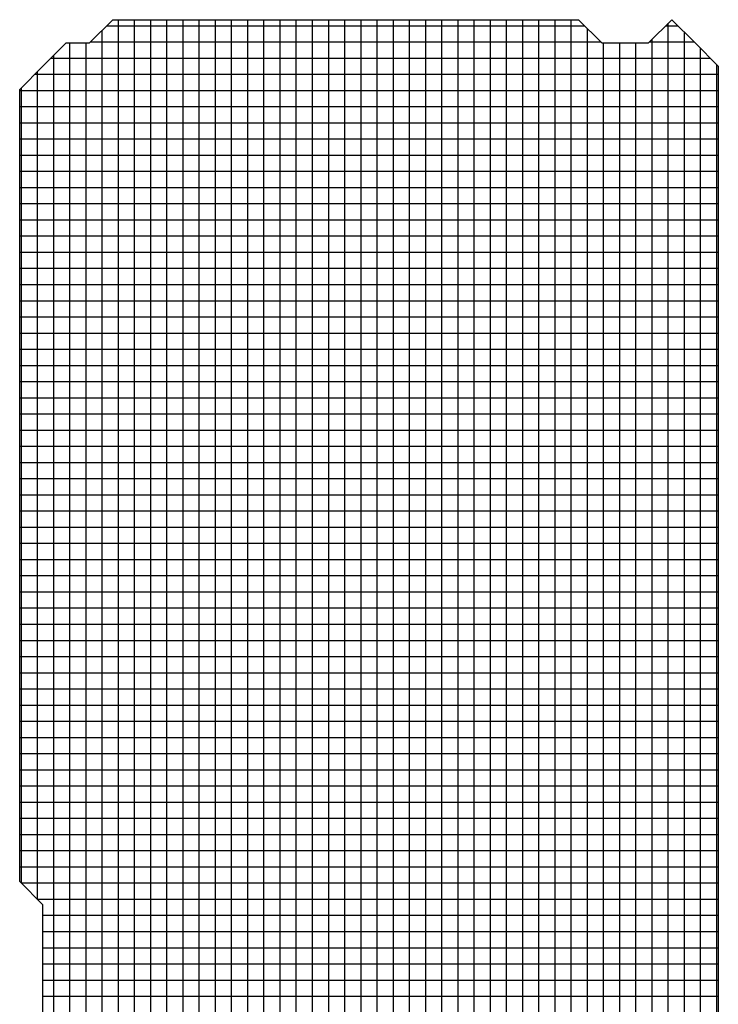
# Model space of a CAD drawing. Units: millimetres. Extents: x -45773 to -43803, y 33096 to 35294.
# Drawn here: x -45400 to -45398, y 33963 to 33966 of the extents above; entities that cross this region are included whole.
import ezdxf

# ---------------------------------------------------------------- set-up
doc = ezdxf.new("R2010")
doc.units = ezdxf.units.MM
doc.layers.add('Sonniger opisy', color=255, linetype='Continuous')

msp = doc.modelspace()

# ---------------------------------------------------------------- linework, layer by layer
at = {"layer": 'Sonniger opisy', "color": 251, "linetype": 'Continuous', "ltscale": 0.5}
for p, q in [((-45400.2071, 33966.27), (-45400.1369, 33966.3402)), ((-45400.2071, 33966.27), (-45400.1369, 33966.3402)), ((-45400.1369, 33966.3402), (-45400.0667, 33966.3402)), ((-45400.1369, 33966.3402), (-45400.0667, 33966.3402)), ((-45400.0667, 33966.3402), (-45399.9965, 33966.3402)), ((-45400.0667, 33966.3402), (-45399.9965, 33966.3402)), ((-45399.9965, 33966.3402), (-45399.9263, 33966.3402)), ((-45399.9965, 33966.3402), (-45399.9263, 33966.3402)), ((-45399.9263, 33966.3402), (-45399.8561, 33966.3402)), ((-45399.9263, 33966.3402), (-45399.8561, 33966.3402)), ((-45399.8561, 33966.3402), (-45399.7859, 33966.3402)), ((-45399.8561, 33966.3402), (-45399.7859, 33966.3402)), ((-45399.7859, 33966.3402), (-45399.7157, 33966.3402)), ((-45399.7859, 33966.3402), (-45399.7157, 33966.3402)), ((-45399.7157, 33966.3402), (-45399.6455, 33966.3402)), ((-45399.7157, 33966.3402), (-45399.6455, 33966.3402)), ((-45399.6455, 33966.3402), (-45399.5753, 33966.3402)), ((-45399.6455, 33966.3402), (-45399.5753, 33966.3402)), ((-45399.5753, 33966.3402), (-45399.5051, 33966.3402)), ((-45399.5753, 33966.3402), (-45399.5051, 33966.3402)), ((-45399.5051, 33966.3402), (-45399.4349, 33966.3402)), ((-45399.5051, 33966.3402), (-45399.4349, 33966.3402)), ((-45399.4349, 33966.3402), (-45399.3647, 33966.3402)), ((-45399.4349, 33966.3402), (-45399.3647, 33966.3402)), ((-45399.3647, 33966.3402), (-45399.2945, 33966.3402)), ((-45399.3647, 33966.3402), (-45399.2945, 33966.3402)), ((-45399.2945, 33966.3402), (-45399.2243, 33966.3402)), ((-45399.2945, 33966.3402), (-45399.2243, 33966.3402)), ((-45399.2243, 33966.3402), (-45399.1541, 33966.3402)), ((-45399.2243, 33966.3402), (-45399.1541, 33966.3402)), ((-45399.1541, 33966.3402), (-45399.0839, 33966.3402)), ((-45399.1541, 33966.3402), (-45399.0839, 33966.3402)), ((-45399.0839, 33966.3402), (-45399.0137, 33966.3402)), ((-45399.0839, 33966.3402), (-45399.0137, 33966.3402)), ((-45399.0137, 33966.3402), (-45398.9435, 33966.3402)), ((-45399.0137, 33966.3402), (-45398.9435, 33966.3402)), ((-45398.9435, 33966.3402), (-45398.8733, 33966.3402)), ((-45398.9435, 33966.3402), (-45398.8733, 33966.3402)), ((-45398.8733, 33966.3402), (-45398.8031, 33966.3402)), ((-45398.8733, 33966.3402), (-45398.8031, 33966.3402)), ((-45398.8031, 33966.3402), (-45398.7329, 33966.3402)), ((-45398.8031, 33966.3402), (-45398.7329, 33966.3402)), ((-45398.7329, 33966.3402), (-45398.6627, 33966.27)), ((-45398.7329, 33966.3402), (-45398.6627, 33966.27)), ((-45398.5223, 33966.27), (-45398.4521, 33966.3402)), ((-45398.5223, 33966.27), (-45398.4521, 33966.3402)), ((-45398.4521, 33966.3402), (-45398.3819, 33966.27)), ((-45398.4521, 33966.3402), (-45398.3819, 33966.27)), ((-45400.3475, 33966.1998), (-45400.2773, 33966.27)), ((-45400.3475, 33966.1998), (-45400.2773, 33966.27)), ((-45400.2773, 33966.27), (-45400.2071, 33966.27)), ((-45400.2773, 33966.27), (-45400.2071, 33966.27)), ((-45398.6627, 33966.27), (-45398.5925, 33966.27)), ((-45398.6627, 33966.27), (-45398.5925, 33966.27)), ((-45398.5925, 33966.27), (-45398.5223, 33966.27)), ((-45398.5925, 33966.27), (-45398.5223, 33966.27)), ((-45398.3819, 33966.27), (-45398.3117, 33966.1998)), ((-45398.3819, 33966.27), (-45398.3117, 33966.1998)), ((-45400.4177, 33966.1296), (-45400.3475, 33966.1998)), ((-45400.4177, 33966.1296), (-45400.3475, 33966.1998)), ((-45398.3117, 33966.1998), (-45398.3117, 33966.1296)), ((-45398.3117, 33966.1998), (-45398.3117, 33966.1296)), ((-45400.4177, 33966.0594), (-45400.4177, 33966.1296)), ((-45400.4177, 33966.0594), (-45400.4177, 33966.1296)), ((-45398.3117, 33966.1296), (-45398.3117, 33966.0594)), ((-45398.3117, 33966.1296), (-45398.3117, 33966.0594)), ((-45400.4177, 33965.9892), (-45400.4177, 33966.0594)), ((-45400.4177, 33965.9892), (-45400.4177, 33966.0594)), ((-45398.3117, 33966.0594), (-45398.3117, 33965.9892)), ((-45398.3117, 33966.0594), (-45398.3117, 33965.9892)), ((-45400.4177, 33965.919), (-45400.4177, 33965.9892)), ((-45400.4177, 33965.919), (-45400.4177, 33965.9892)), ((-45398.3117, 33965.9892), (-45398.3117, 33965.919)), ((-45398.3117, 33965.9892), (-45398.3117, 33965.919)), ((-45400.4177, 33965.8488), (-45400.4177, 33965.919)), ((-45400.4177, 33965.8488), (-45400.4177, 33965.919)), ((-45398.3117, 33965.919), (-45398.3117, 33965.8488)), ((-45398.3117, 33965.919), (-45398.3117, 33965.8488)), ((-45400.4177, 33965.7786), (-45400.4177, 33965.8488)), ((-45400.4177, 33965.7786), (-45400.4177, 33965.8488)), ((-45398.3117, 33965.8488), (-45398.3117, 33965.7786)), ((-45398.3117, 33965.8488), (-45398.3117, 33965.7786)), ((-45400.4177, 33965.7084), (-45400.4177, 33965.7786)), ((-45400.4177, 33965.7084), (-45400.4177, 33965.7786)), ((-45398.3117, 33965.7786), (-45398.3117, 33965.7084)), ((-45398.3117, 33965.7786), (-45398.3117, 33965.7084)), ((-45400.4177, 33965.6382), (-45400.4177, 33965.7084)), ((-45400.4177, 33965.6382), (-45400.4177, 33965.7084)), ((-45398.3117, 33965.7084), (-45398.3117, 33965.6382)), ((-45398.3117, 33965.7084), (-45398.3117, 33965.6382)), ((-45400.4177, 33965.568), (-45400.4177, 33965.6382)), ((-45400.4177, 33965.568), (-45400.4177, 33965.6382)), ((-45398.3117, 33965.6382), (-45398.3117, 33965.568)), ((-45398.3117, 33965.6382), (-45398.3117, 33965.568)), ((-45400.4177, 33965.4978), (-45400.4177, 33965.568)), ((-45400.4177, 33965.4978), (-45400.4177, 33965.568)), ((-45398.3117, 33965.568), (-45398.3117, 33965.4978)), ((-45398.3117, 33965.568), (-45398.3117, 33965.4978)), ((-45400.4177, 33965.4276), (-45400.4177, 33965.4978)), ((-45400.4177, 33965.4276), (-45400.4177, 33965.4978)), ((-45398.3117, 33965.4978), (-45398.3117, 33965.4276)), ((-45398.3117, 33965.4978), (-45398.3117, 33965.4276)), ((-45400.4177, 33965.3574), (-45400.4177, 33965.4276)), ((-45400.4177, 33965.3574), (-45400.4177, 33965.4276)), ((-45398.3117, 33965.4276), (-45398.3117, 33965.3574)), ((-45398.3117, 33965.4276), (-45398.3117, 33965.3574)), ((-45400.4177, 33965.2872), (-45400.4177, 33965.3574)), ((-45400.4177, 33965.2872), (-45400.4177, 33965.3574)), ((-45398.3117, 33965.3574), (-45398.3117, 33965.2872)), ((-45398.3117, 33965.3574), (-45398.3117, 33965.2872)), ((-45400.4177, 33965.217), (-45400.4177, 33965.2872)), ((-45400.4177, 33965.217), (-45400.4177, 33965.2872)), ((-45398.3117, 33965.2872), (-45398.3117, 33965.217)), ((-45398.3117, 33965.2872), (-45398.3117, 33965.217)), ((-45400.4177, 33965.1468), (-45400.4177, 33965.217)), ((-45400.4177, 33965.1468), (-45400.4177, 33965.217)), ((-45398.3117, 33965.217), (-45398.3117, 33965.1468)), ((-45398.3117, 33965.217), (-45398.3117, 33965.1468)), ((-45400.4177, 33965.0766), (-45400.4177, 33965.1468)), ((-45400.4177, 33965.0766), (-45400.4177, 33965.1468)), ((-45398.3117, 33965.1468), (-45398.3117, 33965.0766)), ((-45398.3117, 33965.1468), (-45398.3117, 33965.0766)), ((-45400.4177, 33965.0064), (-45400.4177, 33965.0766)), ((-45400.4177, 33965.0064), (-45400.4177, 33965.0766)), ((-45398.3117, 33965.0766), (-45398.3117, 33965.0064)), ((-45398.3117, 33965.0766), (-45398.3117, 33965.0064)), ((-45400.4177, 33964.9362), (-45400.4177, 33965.0064)), ((-45400.4177, 33964.9362), (-45400.4177, 33965.0064)), ((-45398.3117, 33965.0064), (-45398.3117, 33964.9362)), ((-45398.3117, 33965.0064), (-45398.3117, 33964.9362)), ((-45400.4177, 33964.866), (-45400.4177, 33964.9362)), ((-45400.4177, 33964.866), (-45400.4177, 33964.9362)), ((-45398.3117, 33964.9362), (-45398.3117, 33964.866)), ((-45398.3117, 33964.9362), (-45398.3117, 33964.866)), ((-45400.4177, 33964.7958), (-45400.4177, 33964.866)), ((-45400.4177, 33964.7958), (-45400.4177, 33964.866)), ((-45398.3117, 33964.866), (-45398.3117, 33964.7958)), ((-45398.3117, 33964.866), (-45398.3117, 33964.7958)), ((-45400.4177, 33964.7256), (-45400.4177, 33964.7958)), ((-45400.4177, 33964.7256), (-45400.4177, 33964.7958)), ((-45398.3117, 33964.7958), (-45398.3117, 33964.7256)), ((-45398.3117, 33964.7958), (-45398.3117, 33964.7256)), ((-45400.4177, 33964.6554), (-45400.4177, 33964.7256)), ((-45400.4177, 33964.6554), (-45400.4177, 33964.7256)), ((-45398.3117, 33964.7256), (-45398.3117, 33964.6554)), ((-45398.3117, 33964.7256), (-45398.3117, 33964.6554)), ((-45400.4177, 33964.5852), (-45400.4177, 33964.6554)), ((-45400.4177, 33964.5852), (-45400.4177, 33964.6554)), ((-45398.3117, 33964.6554), (-45398.3117, 33964.5852)), ((-45398.3117, 33964.6554), (-45398.3117, 33964.5852)), ((-45400.4177, 33964.515), (-45400.4177, 33964.5852)), ((-45400.4177, 33964.515), (-45400.4177, 33964.5852)), ((-45398.3117, 33964.5852), (-45398.3117, 33964.515)), ((-45398.3117, 33964.5852), (-45398.3117, 33964.515)), ((-45400.4177, 33964.4448), (-45400.4177, 33964.515)), ((-45400.4177, 33964.4448), (-45400.4177, 33964.515)), ((-45398.3117, 33964.515), (-45398.3117, 33964.4448)), ((-45398.3117, 33964.515), (-45398.3117, 33964.4448)), ((-45400.4177, 33964.3746), (-45400.4177, 33964.4448)), ((-45400.4177, 33964.3746), (-45400.4177, 33964.4448)), ((-45398.3117, 33964.4448), (-45398.3117, 33964.3746)), ((-45398.3117, 33964.4448), (-45398.3117, 33964.3746)), ((-45400.4177, 33964.3044), (-45400.4177, 33964.3746)), ((-45400.4177, 33964.3044), (-45400.4177, 33964.3746)), ((-45398.3117, 33964.3746), (-45398.3117, 33964.3044)), ((-45398.3117, 33964.3746), (-45398.3117, 33964.3044)), ((-45400.4177, 33964.2342), (-45400.4177, 33964.3044)), ((-45400.4177, 33964.2342), (-45400.4177, 33964.3044)), ((-45398.3117, 33964.3044), (-45398.3117, 33964.2342)), ((-45398.3117, 33964.3044), (-45398.3117, 33964.2342)), ((-45400.4177, 33964.164), (-45400.4177, 33964.2342)), ((-45400.4177, 33964.164), (-45400.4177, 33964.2342)), ((-45398.3117, 33964.2342), (-45398.3117, 33964.164)), ((-45398.3117, 33964.2342), (-45398.3117, 33964.164)), ((-45400.4177, 33964.0938), (-45400.4177, 33964.164)), ((-45400.4177, 33964.0938), (-45400.4177, 33964.164)), ((-45398.3117, 33964.164), (-45398.3117, 33964.0938)), ((-45398.3117, 33964.164), (-45398.3117, 33964.0938)), ((-45400.4177, 33964.0236), (-45400.4177, 33964.0938)), ((-45400.4177, 33964.0236), (-45400.4177, 33964.0938)), ((-45398.3117, 33964.0938), (-45398.3117, 33964.0236)), ((-45398.3117, 33964.0938), (-45398.3117, 33964.0236)), ((-45400.4177, 33963.9534), (-45400.4177, 33964.0236)), ((-45400.4177, 33963.9534), (-45400.4177, 33964.0236)), ((-45398.3117, 33964.0236), (-45398.3117, 33963.9534)), ((-45398.3117, 33964.0236), (-45398.3117, 33963.9534)), ((-45400.4177, 33963.8832), (-45400.4177, 33963.9534)), ((-45400.4177, 33963.8832), (-45400.4177, 33963.9534)), ((-45398.3117, 33963.9534), (-45398.3117, 33963.8832)), ((-45398.3117, 33963.9534), (-45398.3117, 33963.8832)), ((-45400.4177, 33963.813), (-45400.4177, 33963.8832)), ((-45400.4177, 33963.813), (-45400.4177, 33963.8832)), ((-45398.3117, 33963.8832), (-45398.3117, 33963.813)), ((-45398.3117, 33963.8832), (-45398.3117, 33963.813)), ((-45400.4177, 33963.7428), (-45400.4177, 33963.813)), ((-45400.4177, 33963.7428), (-45400.4177, 33963.813)), ((-45398.3117, 33963.813), (-45398.3117, 33963.7428)), ((-45398.3117, 33963.813), (-45398.3117, 33963.7428)), ((-45400.3475, 33963.6726), (-45400.4177, 33963.7428)), ((-45400.3475, 33963.6726), (-45400.4177, 33963.7428)), ((-45398.3117, 33963.7428), (-45398.3117, 33963.6726)), ((-45398.3117, 33963.7428), (-45398.3117, 33963.6726)), ((-45400.3475, 33963.6024), (-45400.3475, 33963.6726)), ((-45400.3475, 33963.6024), (-45400.3475, 33963.6726)), ((-45398.3117, 33963.6726), (-45398.3117, 33963.6024)), ((-45398.3117, 33963.6726), (-45398.3117, 33963.6024)), ((-45400.3475, 33963.5322), (-45400.3475, 33963.6024)), ((-45400.3475, 33963.5322), (-45400.3475, 33963.6024)), ((-45398.3117, 33963.6024), (-45398.3117, 33963.5322)), ((-45398.3117, 33963.6024), (-45398.3117, 33963.5322)), ((-45400.3475, 33963.462), (-45400.3475, 33963.5322)), ((-45400.3475, 33963.462), (-45400.3475, 33963.5322)), ((-45398.3117, 33963.5322), (-45398.3117, 33963.462)), ((-45398.3117, 33963.5322), (-45398.3117, 33963.462)), ((-45400.3475, 33963.3918), (-45400.3475, 33963.462)), ((-45400.3475, 33963.3918), (-45400.3475, 33963.462)), ((-45398.3117, 33963.462), (-45398.3117, 33963.3918)), ((-45398.3117, 33963.462), (-45398.3117, 33963.3918)), ((-45400.3475, 33963.3216), (-45400.3475, 33963.3918)), ((-45400.3475, 33963.3216), (-45400.3475, 33963.3918)), ((-45398.3117, 33963.3918), (-45398.3117, 33963.3216)), ((-45398.3117, 33963.3918), (-45398.3117, 33963.3216))]:
    msp.add_line(p, q, dxfattribs=at)
at = {"layer": 'Sonniger opisy', "color": 251, "ltscale": 0.5}
for p, q in [((-45400.1201, 33957.6354), (-45400.1201, 33966.3402)), ((-45400.1201, 33957.6354), (-45400.1201, 33966.3402)), ((-45400.1201, 33957.6354), (-45400.1201, 33966.3402)), ((-45400.1201, 33957.6354), (-45400.1201, 33966.3402)), ((-45400.0713, 33957.6354), (-45400.0713, 33966.3402)), ((-45400.0713, 33957.6354), (-45400.0713, 33966.3402)), ((-45400.0713, 33957.6354), (-45400.0713, 33966.3402)), ((-45400.0713, 33957.6354), (-45400.0713, 33966.3402)), ((-45400.0226, 33957.6354), (-45400.0226, 33966.3402)), ((-45400.0226, 33957.6354), (-45400.0226, 33966.3402)), ((-45400.0226, 33957.6354), (-45400.0226, 33966.3402)), ((-45400.0226, 33957.6354), (-45400.0226, 33966.3402)), ((-45399.9738, 33957.6354), (-45399.9738, 33966.3402)), ((-45399.9738, 33957.6354), (-45399.9738, 33966.3402)), ((-45399.9738, 33957.6354), (-45399.9738, 33966.3402)), ((-45399.9738, 33957.6354), (-45399.9738, 33966.3402)), ((-45399.9251, 33957.6354), (-45399.9251, 33966.3402)), ((-45399.9251, 33957.6354), (-45399.9251, 33966.3402)), ((-45399.9251, 33957.6354), (-45399.9251, 33966.3402)), ((-45399.9251, 33957.6354), (-45399.9251, 33966.3402)), ((-45399.8763, 33957.6354), (-45399.8763, 33966.3402)), ((-45399.8763, 33957.6354), (-45399.8763, 33966.3402)), ((-45399.8763, 33957.6354), (-45399.8763, 33966.3402)), ((-45399.8763, 33957.6354), (-45399.8763, 33966.3402)), ((-45399.8276, 33957.6354), (-45399.8276, 33966.3402)), ((-45399.8276, 33957.6354), (-45399.8276, 33966.3402)), ((-45399.8276, 33957.6354), (-45399.8276, 33966.3402)), ((-45399.8276, 33957.6354), (-45399.8276, 33966.3402)), ((-45399.7788, 33957.6354), (-45399.7788, 33966.3402)), ((-45399.7788, 33957.6354), (-45399.7788, 33966.3402)), ((-45399.7788, 33957.6354), (-45399.7788, 33966.3402)), ((-45399.7788, 33957.6354), (-45399.7788, 33966.3402)), ((-45399.7301, 33957.6354), (-45399.7301, 33966.3402)), ((-45399.7301, 33957.6354), (-45399.7301, 33966.3402)), ((-45399.7301, 33957.6354), (-45399.7301, 33966.3402)), ((-45399.7301, 33957.6354), (-45399.7301, 33966.3402)), ((-45399.6813, 33957.6354), (-45399.6813, 33966.3402)), ((-45399.6813, 33957.6354), (-45399.6813, 33966.3402)), ((-45399.6813, 33957.6354), (-45399.6813, 33966.3402)), ((-45399.6813, 33957.6354), (-45399.6813, 33966.3402)), ((-45399.6326, 33957.6354), (-45399.6326, 33966.3402)), ((-45399.6326, 33957.6354), (-45399.6326, 33966.3402)), ((-45399.6326, 33957.6354), (-45399.6326, 33966.3402)), ((-45399.6326, 33957.6354), (-45399.6326, 33966.3402)), ((-45399.5838, 33957.6354), (-45399.5838, 33966.3402)), ((-45399.5838, 33957.6354), (-45399.5838, 33966.3402)), ((-45399.5838, 33957.6354), (-45399.5838, 33966.3402)), ((-45399.5838, 33957.6354), (-45399.5838, 33966.3402)), ((-45399.5351, 33957.6354), (-45399.5351, 33966.3402)), ((-45399.5351, 33957.6354), (-45399.5351, 33966.3402)), ((-45399.5351, 33957.6354), (-45399.5351, 33966.3402)), ((-45399.5351, 33957.6354), (-45399.5351, 33966.3402)), ((-45399.4863, 33957.6354), (-45399.4863, 33966.3402)), ((-45399.4863, 33957.6354), (-45399.4863, 33966.3402)), ((-45399.4863, 33957.6354), (-45399.4863, 33966.3402)), ((-45399.4863, 33957.6354), (-45399.4863, 33966.3402)), ((-45399.4376, 33957.6354), (-45399.4376, 33966.3402)), ((-45399.4376, 33957.6354), (-45399.4376, 33966.3402)), ((-45399.4376, 33957.6354), (-45399.4376, 33966.3402)), ((-45399.4376, 33957.6354), (-45399.4376, 33966.3402)), ((-45399.3888, 33957.6354), (-45399.3888, 33966.3402)), ((-45399.3888, 33957.6354), (-45399.3888, 33966.3402)), ((-45399.3888, 33957.6354), (-45399.3888, 33966.3402)), ((-45399.3888, 33957.6354), (-45399.3888, 33966.3402)), ((-45399.3401, 33957.6354), (-45399.3401, 33966.3402)), ((-45399.3401, 33957.6354), (-45399.3401, 33966.3402)), ((-45399.3401, 33957.6354), (-45399.3401, 33966.3402)), ((-45399.3401, 33957.6354), (-45399.3401, 33966.3402)), ((-45399.2913, 33957.6354), (-45399.2913, 33966.3402)), ((-45399.2913, 33957.6354), (-45399.2913, 33966.3402)), ((-45399.2913, 33957.6354), (-45399.2913, 33966.3402)), ((-45399.2913, 33957.6354), (-45399.2913, 33966.3402)), ((-45399.2426, 33957.6354), (-45399.2426, 33966.3402)), ((-45399.2426, 33957.6354), (-45399.2426, 33966.3402)), ((-45399.2426, 33957.6354), (-45399.2426, 33966.3402)), ((-45399.2426, 33957.6354), (-45399.2426, 33966.3402)), ((-45399.1938, 33957.6354), (-45399.1938, 33966.3402)), ((-45399.1938, 33957.6354), (-45399.1938, 33966.3402)), ((-45399.1938, 33957.6354), (-45399.1938, 33966.3402)), ((-45399.1938, 33957.6354), (-45399.1938, 33966.3402)), ((-45399.1451, 33957.6354), (-45399.1451, 33966.3402)), ((-45399.1451, 33957.6354), (-45399.1451, 33966.3402)), ((-45399.1451, 33957.6354), (-45399.1451, 33966.3402)), ((-45399.1451, 33957.6354), (-45399.1451, 33966.3402)), ((-45399.0963, 33957.6354), (-45399.0963, 33966.3402)), ((-45399.0963, 33957.6354), (-45399.0963, 33966.3402)), ((-45399.0963, 33957.6354), (-45399.0963, 33966.3402)), ((-45399.0963, 33957.6354), (-45399.0963, 33966.3402)), ((-45399.0476, 33957.6354), (-45399.0476, 33966.3402)), ((-45399.0476, 33957.6354), (-45399.0476, 33966.3402)), ((-45399.0476, 33957.6354), (-45399.0476, 33966.3402)), ((-45399.0476, 33957.6354), (-45399.0476, 33966.3402)), ((-45398.9988, 33957.6354), (-45398.9988, 33966.3402)), ((-45398.9988, 33957.6354), (-45398.9988, 33966.3402)), ((-45398.9988, 33957.6354), (-45398.9988, 33966.3402)), ((-45398.9988, 33957.6354), (-45398.9988, 33966.3402)), ((-45398.9501, 33957.6354), (-45398.9501, 33966.3402)), ((-45398.9501, 33957.6354), (-45398.9501, 33966.3402)), ((-45398.9501, 33957.6354), (-45398.9501, 33966.3402)), ((-45398.9501, 33957.6354), (-45398.9501, 33966.3402)), ((-45398.9013, 33957.6354), (-45398.9013, 33966.3402)), ((-45398.9013, 33957.6354), (-45398.9013, 33966.3402)), ((-45398.9013, 33957.6354), (-45398.9013, 33966.3402)), ((-45398.9013, 33957.6354), (-45398.9013, 33966.3402)), ((-45398.8526, 33957.6354), (-45398.8526, 33966.3402)), ((-45398.8526, 33957.6354), (-45398.8526, 33966.3402)), ((-45398.8526, 33957.6354), (-45398.8526, 33966.3402)), ((-45398.8526, 33957.6354), (-45398.8526, 33966.3402)), ((-45398.8038, 33957.6354), (-45398.8038, 33966.3402)), ((-45398.8038, 33957.6354), (-45398.8038, 33966.3402)), ((-45398.8038, 33957.6354), (-45398.8038, 33966.3402)), ((-45398.8038, 33957.6354), (-45398.8038, 33966.3402)), ((-45398.7551, 33957.6354), (-45398.7551, 33966.3402)), ((-45398.7551, 33957.6354), (-45398.7551, 33966.3402)), ((-45398.7551, 33957.6354), (-45398.7551, 33966.3402)), ((-45398.7551, 33957.6354), (-45398.7551, 33966.3402)), ((-45400.155, 33966.3221), (-45398.7148, 33966.3221)), ((-45400.155, 33966.3221), (-45398.7148, 33966.3221)), ((-45400.155, 33966.3221), (-45398.7148, 33966.3221)), ((-45400.155, 33966.3221), (-45398.7148, 33966.3221)), ((-45398.7063, 33957.6354), (-45398.7063, 33966.3136)), ((-45398.7063, 33957.6354), (-45398.7063, 33966.3136)), ((-45398.7063, 33957.6354), (-45398.7063, 33966.3136)), ((-45398.7063, 33957.6354), (-45398.7063, 33966.3136)), ((-45398.4702, 33966.3221), (-45398.434, 33966.3221)), ((-45398.4702, 33966.3221), (-45398.434, 33966.3221)), ((-45398.4702, 33966.3221), (-45398.434, 33966.3221)), ((-45398.4702, 33966.3221), (-45398.434, 33966.3221)), ((-45398.4626, 33957.6354), (-45398.4626, 33966.3297)), ((-45398.4626, 33957.6354), (-45398.4626, 33966.3297)), ((-45398.4626, 33957.6354), (-45398.4626, 33966.3297)), ((-45398.4626, 33957.6354), (-45398.4626, 33966.3297)), ((-45400.1688, 33957.6354), (-45400.1688, 33966.3083)), ((-45400.1688, 33957.6354), (-45400.1688, 33966.3083)), ((-45400.1688, 33957.6354), (-45400.1688, 33966.3083)), ((-45400.1688, 33957.6354), (-45400.1688, 33966.3083)), ((-45398.5113, 33957.6354), (-45398.5113, 33966.281)), ((-45398.5113, 33957.6354), (-45398.5113, 33966.281)), ((-45398.5113, 33957.6354), (-45398.5113, 33966.281)), ((-45398.5113, 33957.6354), (-45398.5113, 33966.281)), ((-45398.4138, 33957.6354), (-45398.4138, 33966.3019)), ((-45398.4138, 33957.6354), (-45398.4138, 33966.3019)), ((-45398.4138, 33957.6354), (-45398.4138, 33966.3019)), ((-45398.4138, 33957.6354), (-45398.4138, 33966.3019)), ((-45400.2663, 33957.6354), (-45400.2663, 33966.27)), ((-45400.2663, 33957.6354), (-45400.2663, 33966.27)), ((-45400.2663, 33957.6354), (-45400.2663, 33966.27)), ((-45400.2663, 33957.6354), (-45400.2663, 33966.27)), ((-45400.2176, 33957.6354), (-45400.2176, 33966.27)), ((-45400.2176, 33957.6354), (-45400.2176, 33966.27)), ((-45400.2176, 33957.6354), (-45400.2176, 33966.27)), ((-45400.2176, 33957.6354), (-45400.2176, 33966.27)), ((-45400.2038, 33966.2733), (-45398.6661, 33966.2733)), ((-45400.2038, 33966.2733), (-45398.6661, 33966.2733)), ((-45400.2038, 33966.2733), (-45398.6661, 33966.2733)), ((-45400.2038, 33966.2733), (-45398.6661, 33966.2733)), ((-45398.6576, 33957.6354), (-45398.6576, 33966.27)), ((-45398.6576, 33957.6354), (-45398.6576, 33966.27)), ((-45398.6576, 33957.6354), (-45398.6576, 33966.27)), ((-45398.6576, 33957.6354), (-45398.6576, 33966.27)), ((-45398.6088, 33957.6354), (-45398.6088, 33966.27)), ((-45398.6088, 33957.6354), (-45398.6088, 33966.27)), ((-45398.6088, 33957.6354), (-45398.6088, 33966.27)), ((-45398.6088, 33957.6354), (-45398.6088, 33966.27)), ((-45398.5601, 33957.6354), (-45398.5601, 33966.27)), ((-45398.5601, 33957.6354), (-45398.5601, 33966.27)), ((-45398.5601, 33957.6354), (-45398.5601, 33966.27)), ((-45398.5601, 33957.6354), (-45398.5601, 33966.27)), ((-45398.519, 33966.2733), (-45398.3853, 33966.2733)), ((-45398.519, 33966.2733), (-45398.3853, 33966.2733)), ((-45398.519, 33966.2733), (-45398.3853, 33966.2733)), ((-45398.519, 33966.2733), (-45398.3853, 33966.2733)), ((-45398.3651, 33957.6522), (-45398.3651, 33966.2531)), ((-45398.3651, 33957.6522), (-45398.3651, 33966.2531)), ((-45398.3651, 33957.6522), (-45398.3651, 33966.2531)), ((-45398.3651, 33957.6522), (-45398.3651, 33966.2531)), ((-45400.3227, 33966.2246), (-45398.3365, 33966.2246)), ((-45400.3227, 33966.2246), (-45398.3365, 33966.2246)), ((-45400.3227, 33966.2246), (-45398.3365, 33966.2246)), ((-45400.3227, 33966.2246), (-45398.3365, 33966.2246)), ((-45400.3151, 33957.6354), (-45400.3151, 33966.2322)), ((-45400.3151, 33957.6354), (-45400.3151, 33966.2322)), ((-45400.3151, 33957.6354), (-45400.3151, 33966.2322)), ((-45400.3151, 33957.6354), (-45400.3151, 33966.2322)), ((-45398.3163, 33957.701), (-45398.3163, 33966.2044)), ((-45398.3163, 33957.701), (-45398.3163, 33966.2044)), ((-45398.3163, 33957.701), (-45398.3163, 33966.2044)), ((-45398.3163, 33957.701), (-45398.3163, 33966.2044)), ((-45400.3715, 33966.1758), (-45398.3117, 33966.1758)), ((-45400.3715, 33966.1758), (-45398.3117, 33966.1758)), ((-45400.3715, 33966.1758), (-45398.3117, 33966.1758)), ((-45400.3715, 33966.1758), (-45398.3117, 33966.1758)), ((-45400.3638, 33963.6889), (-45400.3638, 33966.1835)), ((-45400.3638, 33963.6889), (-45400.3638, 33966.1835)), ((-45400.3638, 33963.6889), (-45400.3638, 33966.1835)), ((-45400.3638, 33963.6889), (-45400.3638, 33966.1835)), ((-45400.4126, 33963.7376), (-45400.4126, 33966.1347)), ((-45400.4126, 33963.7376), (-45400.4126, 33966.1347)), ((-45400.4126, 33963.7376), (-45400.4126, 33966.1347)), ((-45400.4126, 33963.7376), (-45400.4126, 33966.1347)), ((-45400.4177, 33966.1271), (-45398.3117, 33966.1271)), ((-45400.4177, 33966.1271), (-45398.3117, 33966.1271)), ((-45400.4177, 33966.1271), (-45398.3117, 33966.1271)), ((-45400.4177, 33966.1271), (-45398.3117, 33966.1271)), ((-45400.4177, 33966.0783), (-45398.3117, 33966.0783)), ((-45400.4177, 33966.0783), (-45398.3117, 33966.0783)), ((-45400.4177, 33966.0783), (-45398.3117, 33966.0783)), ((-45400.4177, 33966.0783), (-45398.3117, 33966.0783)), ((-45400.4177, 33966.0296), (-45398.3117, 33966.0296)), ((-45400.4177, 33966.0296), (-45398.3117, 33966.0296)), ((-45400.4177, 33966.0296), (-45398.3117, 33966.0296)), ((-45400.4177, 33966.0296), (-45398.3117, 33966.0296)), ((-45400.4177, 33965.9808), (-45398.3117, 33965.9808)), ((-45400.4177, 33965.9808), (-45398.3117, 33965.9808)), ((-45400.4177, 33965.9808), (-45398.3117, 33965.9808)), ((-45400.4177, 33965.9808), (-45398.3117, 33965.9808)), ((-45400.4177, 33965.9321), (-45398.3117, 33965.9321)), ((-45400.4177, 33965.9321), (-45398.3117, 33965.9321)), ((-45400.4177, 33965.9321), (-45398.3117, 33965.9321)), ((-45400.4177, 33965.9321), (-45398.3117, 33965.9321)), ((-45400.4177, 33965.8833), (-45398.3117, 33965.8833)), ((-45400.4177, 33965.8833), (-45398.3117, 33965.8833)), ((-45400.4177, 33965.8833), (-45398.3117, 33965.8833)), ((-45400.4177, 33965.8833), (-45398.3117, 33965.8833)), ((-45400.4177, 33965.8346), (-45398.3117, 33965.8346)), ((-45400.4177, 33965.8346), (-45398.3117, 33965.8346)), ((-45400.4177, 33965.8346), (-45398.3117, 33965.8346)), ((-45400.4177, 33965.8346), (-45398.3117, 33965.8346)), ((-45400.4177, 33965.7858), (-45398.3117, 33965.7858)), ((-45400.4177, 33965.7858), (-45398.3117, 33965.7858)), ((-45400.4177, 33965.7858), (-45398.3117, 33965.7858)), ((-45400.4177, 33965.7858), (-45398.3117, 33965.7858)), ((-45400.4177, 33965.7371), (-45398.3117, 33965.7371)), ((-45400.4177, 33965.7371), (-45398.3117, 33965.7371)), ((-45400.4177, 33965.7371), (-45398.3117, 33965.7371)), ((-45400.4177, 33965.7371), (-45398.3117, 33965.7371)), ((-45400.4177, 33965.6883), (-45398.3117, 33965.6883)), ((-45400.4177, 33965.6883), (-45398.3117, 33965.6883)), ((-45400.4177, 33965.6883), (-45398.3117, 33965.6883)), ((-45400.4177, 33965.6883), (-45398.3117, 33965.6883)), ((-45400.4177, 33965.6396), (-45398.3117, 33965.6396)), ((-45400.4177, 33965.6396), (-45398.3117, 33965.6396)), ((-45400.4177, 33965.6396), (-45398.3117, 33965.6396)), ((-45400.4177, 33965.6396), (-45398.3117, 33965.6396)), ((-45400.4177, 33965.5908), (-45398.3117, 33965.5908)), ((-45400.4177, 33965.5908), (-45398.3117, 33965.5908)), ((-45400.4177, 33965.5908), (-45398.3117, 33965.5908)), ((-45400.4177, 33965.5908), (-45398.3117, 33965.5908)), ((-45400.4177, 33965.5421), (-45398.3117, 33965.5421)), ((-45400.4177, 33965.5421), (-45398.3117, 33965.5421)), ((-45400.4177, 33965.5421), (-45398.3117, 33965.5421)), ((-45400.4177, 33965.5421), (-45398.3117, 33965.5421)), ((-45400.4177, 33965.4933), (-45398.3117, 33965.4933)), ((-45400.4177, 33965.4933), (-45398.3117, 33965.4933)), ((-45400.4177, 33965.4933), (-45398.3117, 33965.4933)), ((-45400.4177, 33965.4933), (-45398.3117, 33965.4933)), ((-45400.4177, 33965.4446), (-45398.3117, 33965.4446)), ((-45400.4177, 33965.4446), (-45398.3117, 33965.4446)), ((-45400.4177, 33965.4446), (-45398.3117, 33965.4446)), ((-45400.4177, 33965.4446), (-45398.3117, 33965.4446)), ((-45400.4177, 33965.3958), (-45398.3117, 33965.3958)), ((-45400.4177, 33965.3958), (-45398.3117, 33965.3958)), ((-45400.4177, 33965.3958), (-45398.3117, 33965.3958)), ((-45400.4177, 33965.3958), (-45398.3117, 33965.3958)), ((-45400.4177, 33965.3471), (-45398.3117, 33965.3471)), ((-45400.4177, 33965.3471), (-45398.3117, 33965.3471)), ((-45400.4177, 33965.3471), (-45398.3117, 33965.3471)), ((-45400.4177, 33965.3471), (-45398.3117, 33965.3471)), ((-45400.4177, 33965.2983), (-45398.3117, 33965.2983)), ((-45400.4177, 33965.2983), (-45398.3117, 33965.2983)), ((-45400.4177, 33965.2983), (-45398.3117, 33965.2983)), ((-45400.4177, 33965.2983), (-45398.3117, 33965.2983)), ((-45400.4177, 33965.2496), (-45398.3117, 33965.2496)), ((-45400.4177, 33965.2496), (-45398.3117, 33965.2496)), ((-45400.4177, 33965.2496), (-45398.3117, 33965.2496)), ((-45400.4177, 33965.2496), (-45398.3117, 33965.2496)), ((-45400.4177, 33965.2008), (-45398.3117, 33965.2008)), ((-45400.4177, 33965.2008), (-45398.3117, 33965.2008)), ((-45400.4177, 33965.2008), (-45398.3117, 33965.2008)), ((-45400.4177, 33965.2008), (-45398.3117, 33965.2008)), ((-45400.4177, 33965.1521), (-45398.3117, 33965.1521)), ((-45400.4177, 33965.1521), (-45398.3117, 33965.1521)), ((-45400.4177, 33965.1521), (-45398.3117, 33965.1521)), ((-45400.4177, 33965.1521), (-45398.3117, 33965.1521)), ((-45400.4177, 33965.1033), (-45398.3117, 33965.1033)), ((-45400.4177, 33965.1033), (-45398.3117, 33965.1033)), ((-45400.4177, 33965.1033), (-45398.3117, 33965.1033)), ((-45400.4177, 33965.1033), (-45398.3117, 33965.1033)), ((-45400.4177, 33965.0546), (-45398.3117, 33965.0546)), ((-45400.4177, 33965.0546), (-45398.3117, 33965.0546)), ((-45400.4177, 33965.0546), (-45398.3117, 33965.0546)), ((-45400.4177, 33965.0546), (-45398.3117, 33965.0546)), ((-45400.4177, 33965.0058), (-45398.3117, 33965.0058)), ((-45400.4177, 33965.0058), (-45398.3117, 33965.0058)), ((-45400.4177, 33965.0058), (-45398.3117, 33965.0058)), ((-45400.4177, 33965.0058), (-45398.3117, 33965.0058)), ((-45400.4177, 33964.9571), (-45398.3117, 33964.9571)), ((-45400.4177, 33964.9571), (-45398.3117, 33964.9571)), ((-45400.4177, 33964.9571), (-45398.3117, 33964.9571)), ((-45400.4177, 33964.9571), (-45398.3117, 33964.9571)), ((-45400.4177, 33964.9083), (-45398.3117, 33964.9083)), ((-45400.4177, 33964.9083), (-45398.3117, 33964.9083)), ((-45400.4177, 33964.9083), (-45398.3117, 33964.9083)), ((-45400.4177, 33964.9083), (-45398.3117, 33964.9083)), ((-45400.4177, 33964.8596), (-45398.3117, 33964.8596)), ((-45400.4177, 33964.8596), (-45398.3117, 33964.8596)), ((-45400.4177, 33964.8596), (-45398.3117, 33964.8596)), ((-45400.4177, 33964.8596), (-45398.3117, 33964.8596)), ((-45400.4177, 33964.8108), (-45398.3117, 33964.8108)), ((-45400.4177, 33964.8108), (-45398.3117, 33964.8108)), ((-45400.4177, 33964.8108), (-45398.3117, 33964.8108)), ((-45400.4177, 33964.8108), (-45398.3117, 33964.8108)), ((-45400.4177, 33964.7621), (-45398.3117, 33964.7621)), ((-45400.4177, 33964.7621), (-45398.3117, 33964.7621)), ((-45400.4177, 33964.7621), (-45398.3117, 33964.7621)), ((-45400.4177, 33964.7621), (-45398.3117, 33964.7621)), ((-45400.4177, 33964.7133), (-45398.3117, 33964.7133)), ((-45400.4177, 33964.7133), (-45398.3117, 33964.7133)), ((-45400.4177, 33964.7133), (-45398.3117, 33964.7133)), ((-45400.4177, 33964.7133), (-45398.3117, 33964.7133)), ((-45400.4177, 33964.6646), (-45398.3117, 33964.6646)), ((-45400.4177, 33964.6646), (-45398.3117, 33964.6646)), ((-45400.4177, 33964.6646), (-45398.3117, 33964.6646)), ((-45400.4177, 33964.6646), (-45398.3117, 33964.6646)), ((-45400.4177, 33964.6158), (-45398.3117, 33964.6158)), ((-45400.4177, 33964.6158), (-45398.3117, 33964.6158)), ((-45400.4177, 33964.6158), (-45398.3117, 33964.6158)), ((-45400.4177, 33964.6158), (-45398.3117, 33964.6158)), ((-45400.4177, 33964.5671), (-45398.3117, 33964.5671)), ((-45400.4177, 33964.5671), (-45398.3117, 33964.5671)), ((-45400.4177, 33964.5671), (-45398.3117, 33964.5671)), ((-45400.4177, 33964.5671), (-45398.3117, 33964.5671)), ((-45400.4177, 33964.5183), (-45398.3117, 33964.5183)), ((-45400.4177, 33964.5183), (-45398.3117, 33964.5183)), ((-45400.4177, 33964.5183), (-45398.3117, 33964.5183)), ((-45400.4177, 33964.5183), (-45398.3117, 33964.5183)), ((-45400.4177, 33964.4696), (-45398.3117, 33964.4696)), ((-45400.4177, 33964.4696), (-45398.3117, 33964.4696)), ((-45400.4177, 33964.4696), (-45398.3117, 33964.4696)), ((-45400.4177, 33964.4696), (-45398.3117, 33964.4696)), ((-45400.4177, 33964.4208), (-45398.3117, 33964.4208)), ((-45400.4177, 33964.4208), (-45398.3117, 33964.4208)), ((-45400.4177, 33964.4208), (-45398.3117, 33964.4208)), ((-45400.4177, 33964.4208), (-45398.3117, 33964.4208)), ((-45400.4177, 33964.3721), (-45398.3117, 33964.3721)), ((-45400.4177, 33964.3721), (-45398.3117, 33964.3721)), ((-45400.4177, 33964.3721), (-45398.3117, 33964.3721)), ((-45400.4177, 33964.3721), (-45398.3117, 33964.3721)), ((-45400.4177, 33964.3233), (-45398.3117, 33964.3233)), ((-45400.4177, 33964.3233), (-45398.3117, 33964.3233)), ((-45400.4177, 33964.3233), (-45398.3117, 33964.3233)), ((-45400.4177, 33964.3233), (-45398.3117, 33964.3233)), ((-45400.4177, 33964.2746), (-45398.3117, 33964.2746)), ((-45400.4177, 33964.2746), (-45398.3117, 33964.2746)), ((-45400.4177, 33964.2746), (-45398.3117, 33964.2746)), ((-45400.4177, 33964.2746), (-45398.3117, 33964.2746)), ((-45400.4177, 33964.2258), (-45398.3117, 33964.2258)), ((-45400.4177, 33964.2258), (-45398.3117, 33964.2258)), ((-45400.4177, 33964.2258), (-45398.3117, 33964.2258)), ((-45400.4177, 33964.2258), (-45398.3117, 33964.2258)), ((-45400.4177, 33964.1771), (-45398.3117, 33964.1771)), ((-45400.4177, 33964.1771), (-45398.3117, 33964.1771)), ((-45400.4177, 33964.1771), (-45398.3117, 33964.1771)), ((-45400.4177, 33964.1771), (-45398.3117, 33964.1771)), ((-45400.4177, 33964.1283), (-45398.3117, 33964.1283)), ((-45400.4177, 33964.1283), (-45398.3117, 33964.1283)), ((-45400.4177, 33964.1283), (-45398.3117, 33964.1283)), ((-45400.4177, 33964.1283), (-45398.3117, 33964.1283)), ((-45400.4177, 33964.0796), (-45398.3117, 33964.0796)), ((-45400.4177, 33964.0796), (-45398.3117, 33964.0796)), ((-45400.4177, 33964.0796), (-45398.3117, 33964.0796)), ((-45400.4177, 33964.0796), (-45398.3117, 33964.0796)), ((-45400.4177, 33964.0308), (-45398.3117, 33964.0308)), ((-45400.4177, 33964.0308), (-45398.3117, 33964.0308)), ((-45400.4177, 33964.0308), (-45398.3117, 33964.0308)), ((-45400.4177, 33964.0308), (-45398.3117, 33964.0308)), ((-45400.4177, 33963.9821), (-45398.3117, 33963.9821)), ((-45400.4177, 33963.9821), (-45398.3117, 33963.9821)), ((-45400.4177, 33963.9821), (-45398.3117, 33963.9821)), ((-45400.4177, 33963.9821), (-45398.3117, 33963.9821)), ((-45400.4177, 33963.9333), (-45398.3117, 33963.9333)), ((-45400.4177, 33963.9333), (-45398.3117, 33963.9333)), ((-45400.4177, 33963.9333), (-45398.3117, 33963.9333)), ((-45400.4177, 33963.9333), (-45398.3117, 33963.9333)), ((-45400.4177, 33963.8846), (-45398.3117, 33963.8846)), ((-45400.4177, 33963.8846), (-45398.3117, 33963.8846)), ((-45400.4177, 33963.8846), (-45398.3117, 33963.8846)), ((-45400.4177, 33963.8846), (-45398.3117, 33963.8846)), ((-45400.4177, 33963.8358), (-45398.3117, 33963.8358)), ((-45400.4177, 33963.8358), (-45398.3117, 33963.8358)), ((-45400.4177, 33963.8358), (-45398.3117, 33963.8358)), ((-45400.4177, 33963.8358), (-45398.3117, 33963.8358)), ((-45400.4177, 33963.7871), (-45398.3117, 33963.7871)), ((-45400.4177, 33963.7871), (-45398.3117, 33963.7871)), ((-45400.4177, 33963.7871), (-45398.3117, 33963.7871)), ((-45400.4177, 33963.7871), (-45398.3117, 33963.7871)), ((-45400.4133, 33963.7383), (-45398.3117, 33963.7383)), ((-45400.4133, 33963.7383), (-45398.3117, 33963.7383)), ((-45400.4133, 33963.7383), (-45398.3117, 33963.7383)), ((-45400.4133, 33963.7383), (-45398.3117, 33963.7383)), ((-45400.3645, 33963.6896), (-45398.3117, 33963.6896)), ((-45400.3645, 33963.6896), (-45398.3117, 33963.6896)), ((-45400.3645, 33963.6896), (-45398.3117, 33963.6896)), ((-45400.3645, 33963.6896), (-45398.3117, 33963.6896)), ((-45400.3475, 33963.6408), (-45398.3117, 33963.6408)), ((-45400.3475, 33963.6408), (-45398.3117, 33963.6408)), ((-45400.3475, 33963.6408), (-45398.3117, 33963.6408)), ((-45400.3475, 33963.6408), (-45398.3117, 33963.6408)), ((-45400.3475, 33963.5921), (-45398.3117, 33963.5921)), ((-45400.3475, 33963.5921), (-45398.3117, 33963.5921)), ((-45400.3475, 33963.5921), (-45398.3117, 33963.5921)), ((-45400.3475, 33963.5921), (-45398.3117, 33963.5921)), ((-45400.3475, 33963.5433), (-45398.3117, 33963.5433)), ((-45400.3475, 33963.5433), (-45398.3117, 33963.5433)), ((-45400.3475, 33963.5433), (-45398.3117, 33963.5433)), ((-45400.3475, 33963.5433), (-45398.3117, 33963.5433)), ((-45400.3475, 33963.4946), (-45398.3117, 33963.4946)), ((-45400.3475, 33963.4946), (-45398.3117, 33963.4946)), ((-45400.3475, 33963.4946), (-45398.3117, 33963.4946)), ((-45400.3475, 33963.4946), (-45398.3117, 33963.4946)), ((-45400.3475, 33963.4458), (-45398.3117, 33963.4458)), ((-45400.3475, 33963.4458), (-45398.3117, 33963.4458)), ((-45400.3475, 33963.4458), (-45398.3117, 33963.4458)), ((-45400.3475, 33963.4458), (-45398.3117, 33963.4458)), ((-45400.3475, 33963.3971), (-45398.3117, 33963.3971)), ((-45400.3475, 33963.3971), (-45398.3117, 33963.3971)), ((-45400.3475, 33963.3971), (-45398.3117, 33963.3971)), ((-45400.3475, 33963.3971), (-45398.3117, 33963.3971))]:
    msp.add_line(p, q, dxfattribs=at)

doc.saveas('drawing.dxf')
